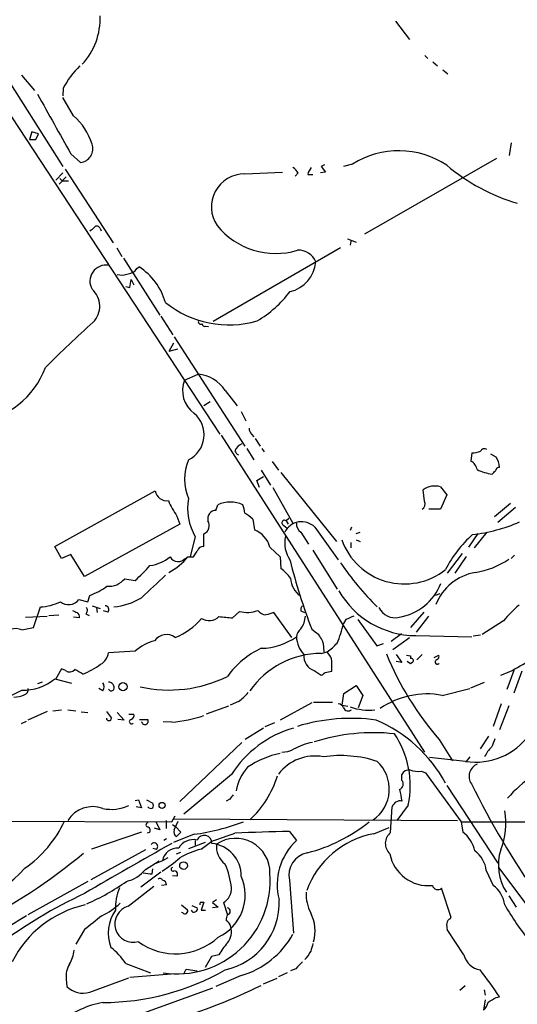
# Model space of a CAD drawing. Extents: x 8 to 976, y 4 to 882.
# Drawn here: x 213 to 286, y 190 to 335 of the extents above; entities that cross this region are included whole.
import ezdxf

# ---------------------------------------------------------------- set-up
doc = ezdxf.new("R2010")
doc.units = 0
doc.header["$MEASUREMENT"] = 0
doc.layers.add('MAIN', color=5, linetype='CONTINUOUS')

msp = doc.modelspace()

# ---------------------------------------------------------------- linework, layer by layer
at = {"layer": 'MAIN'}
for p, q in [((179.07, 370.5859), (242.4007, 274.3199)), ((268.3087, 335.1953), (270.3407, 332.4859)), ((208.8727, 329.9459), (219.202, 313.7746)), ((272.6267, 330.1153), (273.05, 329.6919)), ((273.812, 329.1839), (274.4893, 328.5913)), ((213.106, 327.2366), (215.0533, 324.9506)), ((275.2513, 327.9986), (276.0133, 327.4059)), ((219.2867, 325.2893), (219.202, 324.1886)), ((220.8107, 321.2253), (219.202, 323.9346)), ((214.63, 318.8546), (214.2913, 317.7539)), ((215.646, 318.6006), (214.63, 318.8546)), ((215.2227, 317.7539), (215.646, 318.6006)), ((214.2913, 317.7539), (215.2227, 317.7539)), ((285.3267, 317.2459), (285.0727, 315.3833)), ((220.3873, 315.6373), (221.8267, 314.3673)), ((257.81, 314.0286), (257.302, 313.7746)), ((257.302, 313.7746), (257.9793, 312.9279)), ((261.9587, 314.1133), (260.604, 313.7746)), ((283.21, 314.9599), (263.7367, 303.7839)), ((219.202, 312.8433), (218.186, 311.7426)), ((219.71, 312.2506), (218.694, 311.1499)), ((219.5407, 313.3513), (226.6527, 302.5139)), ((246.0413, 312.6739), (251.6293, 312.9279)), ((253.9153, 312.8433), (253.492, 312.3353)), ((255.3547, 312.5893), (256.1167, 312.5893)), ((257.9793, 312.9279), (257.2173, 312.8433)), ((218.7787, 311.9966), (219.1173, 311.6579)), ((219.1173, 311.6579), (220.0487, 311.6579)), ((224.7053, 304.6306), (224.8747, 304.2919)), ((261.1967, 303.1066), (262.4667, 302.5986)), ((261.7047, 302.7679), (261.62, 302.1753)), ((227.1607, 301.7519), (227.9227, 300.4819)), ((260.1807, 301.7519), (241.3847, 290.9146)), ((228.1767, 300.2279), (233.5107, 291.8459)), ((230.124, 298.7039), (230.4627, 298.9579)), ((229.108, 295.9099), (229.2773, 297.0953)), ((229.2773, 297.0953), (229.7007, 296.3333)), ((228.5153, 296.0793), (229.108, 295.9099)), ((233.68, 291.6766), (235.458, 288.9673)), ((240.284, 290.2373), (240.7073, 290.1526)), ((235.5427, 287.6973), (234.8653, 286.5119)), ((235.6273, 288.6286), (246.0413, 272.5419)), ((236.1353, 286.8506), (234.8653, 286.5119)), ((237.1513, 282.2786), (239.1833, 283.1253)), ((243.1627, 280.7546), (244.9407, 278.4686)), ((240.9613, 279.0613), (240.03, 278.4686)), ((245.5333, 277.6219), (246.2107, 276.2673)), ((242.57, 274.1506), (272.542, 227.4146)), ((247.0573, 274.3199), (247.396, 273.8966)), ((247.5653, 273.6426), (248.3273, 272.5419)), ((246.38, 272.2033), (247.396, 270.5099)), ((248.5813, 272.2033), (248.92, 271.6953)), ((279.5693, 271.5259), (279.4, 270.3406)), ((250.1053, 270.2559), (251.0367, 268.9859)), ((283.1253, 270.9333), (282.3633, 271.3566)), ((248.4967, 268.9859), (249.8513, 266.7846)), ((251.3753, 268.6473), (259.588, 258.4873)), ((247.8193, 267.4619), (248.8353, 268.0546)), ((248.2427, 266.4459), (247.8193, 267.4619)), ((218.0167, 257.7253), (232.8333, 265.9379)), ((250.19, 266.4459), (253.1533, 261.1966)), ((272.542, 264.4139), (272.3727, 266.1073)), ((274.9127, 266.5306), (275.844, 265.3453)), ((275.844, 265.3453), (274.9127, 263.2286)), ((241.808, 263.0593), (242.062, 263.9059)), ((274.9127, 263.2286), (273.2193, 263.2286)), ((285.242, 264.0753), (282.8713, 262.1279)), ((286.004, 263.4826), (283.3793, 261.2813)), ((236.0507, 262.2126), (236.474, 261.0273)), ((247.2267, 261.7893), (247.4807, 260.1806)), ((252.5607, 261.8739), (252.1373, 261.5353)), ((252.1373, 261.5353), (252.476, 261.0273)), ((236.474, 261.0273), (222.4193, 253.3226)), ((251.7987, 260.8579), (252.3067, 260.4346)), ((254.3387, 259.8419), (255.4393, 258.0639)), ((256.3707, 260.6039), (259.842, 255.7779)), ((261.7893, 260.6039), (261.62, 260.0959)), ((262.4667, 259.6726), (263.0593, 259.8419)), ((281.7707, 259.8419), (279.908, 257.5559)), ((238.76, 259.1646), (237.998, 256.2859)), ((240.03, 257.7253), (240.03, 259.5879)), ((262.4667, 258.7413), (263.0593, 258.4873)), ((280.416, 259.6726), (279.0613, 257.6406)), ((219.0327, 255.9473), (218.0167, 257.7253)), ((238.506, 256.2013), (239.014, 257.0479)), ((249.7667, 257.6406), (251.2907, 256.2013)), ((256.1167, 257.2173), (259.6727, 251.4599)), ((261.7047, 258.3179), (261.7047, 257.5559)), ((220.3873, 256.5399), (219.0327, 255.9473)), ((222.4193, 253.3226), (220.3873, 256.5399)), ((237.6593, 256.2013), (238.506, 256.2013)), ((251.2907, 256.2013), (251.3753, 254.5079)), ((278.13, 256.7093), (275.9287, 253.8306)), ((278.7227, 256.2859), (277.0293, 253.8306)), ((285.8347, 256.4553), (285.3267, 255.9473)), ((228.346, 252.9839), (229.87, 252.7299)), ((221.5727, 249.9359), (222.9273, 249.5973)), ((222.9273, 249.5973), (223.1813, 250.5286)), ((274.828, 250.7826), (274.1507, 250.5286)), ((214.884, 245.7873), (215.9, 248.8353)), ((223.52, 249.0046), (224.7053, 248.5813)), ((224.1973, 248.7506), (224.282, 247.9886)), ((225.8907, 248.0733), (225.2133, 248.2426)), ((254.3387, 248.2426), (254.8467, 247.9886)), ((213.6987, 247.3113), (216.916, 247.4806)), ((217.17, 247.5653), (218.6093, 247.6499)), ((221.6573, 247.2266), (220.8107, 247.3113)), ((222.5887, 247.8193), (223.0967, 247.5653)), ((245.2793, 248.1579), (244.2633, 247.2266)), ((252.984, 244.3479), (250.3593, 247.9886)), ((260.9427, 246.9726), (260.604, 246.3799)), ((262.7207, 246.9726), (265.5147, 243.0779)), ((272.4573, 248.0733), (270.51, 245.7873)), ((273.1347, 247.4806), (271.3567, 245.1099)), ((284.226, 246.8033), (281.0933, 244.7713)), ((213.1907, 245.4486), (214.884, 245.7873)), ((255.9473, 245.5333), (256.6247, 245.0253)), ((269.1553, 244.8559), (267.6313, 243.7553)), ((270.3407, 244.2633), (267.8853, 242.4853)), ((271.272, 244.6019), (279.5693, 244.4326)), ((280.8393, 244.6866), (279.7387, 244.5173)), ((257.6407, 243.5013), (257.7253, 242.2313)), ((265.5147, 243.0779), (266.5307, 243.4166)), ((229.87, 242.3159), (225.9753, 242.0619)), ((257.302, 241.9773), (258.2333, 242.2313)), ((258.4027, 241.8926), (258.2333, 242.2313)), ((268.3933, 241.8079), (269.24, 240.6226)), ((269.9173, 241.7233), (270.51, 241.6386)), ((270.51, 241.6386), (270.51, 241.2153)), ((272.2033, 241.8079), (271.4413, 241.0459)), ((273.9813, 241.3846), (274.6587, 241.7233)), ((219.0327, 239.6913), (218.186, 238.2519)), ((219.6253, 239.4373), (219.0327, 239.6913)), ((269.24, 240.6226), (268.3933, 240.7919)), ((270.51, 240.4533), (270.002, 240.7919)), ((270.8487, 240.7073), (270.51, 240.4533)), ((218.0167, 238.2519), (220.472, 237.5746)), ((256.286, 239.4373), (257.302, 238.7599)), ((257.8947, 239.1833), (258.9107, 239.3526)), ((285.75, 239.4373), (284.734, 236.6433)), ((286.9353, 239.3526), (285.75, 236.1353)), ((216.154, 237.7439), (215.4767, 237.4899)), ((225.1287, 236.4739), (224.536, 236.8126)), ((260.6887, 236.0506), (262.4667, 237.2359)), ((262.4667, 237.2359), (263.4827, 235.7966)), ((275.1667, 235.7966), (279.2307, 236.8126)), ((279.4, 236.8973), (281.432, 237.7439)), ((260.4347, 234.3573), (260.6887, 236.0506)), ((263.4827, 235.7966), (262.8053, 233.9339)), ((243.6707, 234.1879), (240.3687, 233.0026)), ((245.11, 234.8653), (243.9247, 234.3573)), ((255.9473, 234.6959), (251.2907, 232.1559)), ((256.2013, 234.7806), (258.9953, 234.7806)), ((260.4347, 234.3573), (261.2813, 234.1879)), ((283.8873, 234.5266), (282.702, 231.2246)), ((284.988, 234.2726), (283.6333, 230.7166)), ((216.916, 233.4259), (214.0373, 232.1559)), ((217.7627, 233.5106), (219.0327, 233.6799)), ((219.964, 233.6799), (221.1493, 233.5106)), ((221.9113, 233.3413), (222.9273, 233.2566)), ((225.6367, 233.4259), (226.3987, 232.4099)), ((227.2453, 233.2566), (228.2613, 232.1559)), ((228.9387, 233.0026), (229.7007, 233.0026)), ((213.106, 231.6479), (213.868, 231.9866)), ((228.2613, 232.1559), (227.33, 232.2406)), ((230.5473, 232.2406), (231.7327, 232.2406)), ((230.9707, 231.6479), (230.886, 231.9019)), ((235.2887, 231.8173), (234.0187, 231.9019)), ((248.8353, 230.9706), (246.126, 229.2773)), ((250.444, 231.7326), (249.0047, 231.1399)), ((282.0247, 229.7853), (280.7547, 227.9226)), ((245.618, 228.8539), (236.474, 220.1333)), ((274.7433, 229.2773), (276.6907, 226.1446)), ((278.638, 226.0599), (273.304, 226.6526)), ((279.2307, 226.7373), (278.7227, 226.0599)), ((244.094, 224.1126), (237.0667, 218.2706)), ((269.24, 223.2659), (269.24, 224.1126)), ((272.1187, 224.6206), (272.7113, 224.3666)), ((272.7113, 224.3666), (277.9607, 217.1699)), ((275.844, 222.5039), (283.3793, 211.0739)), ((229.87, 220.3026), (230.378, 220.3873)), ((230.8013, 219.2019), (230.0393, 219.3713)), ((230.378, 220.3873), (230.8013, 219.2019)), ((231.5633, 220.3873), (232.4947, 219.8793)), ((243.84, 220.4719), (243.332, 220.2179)), ((267.5467, 215.5613), (267.8007, 219.3713)), ((270.1713, 219.6253), (268.478, 217.3393)), ((235.2887, 217.1699), (235.7967, 218.0166)), ((183.134, 217.3393), (235.2887, 217.1699)), ((233.0027, 217.0853), (233.5107, 215.9846)), ((234.442, 217.3393), (234.442, 216.1539)), ((235.3733, 216.7466), (235.8813, 216.4079)), ((235.5427, 217.5933), (277.4527, 217.3393)), ((235.6273, 215.9846), (236.22, 217.2546)), ((235.8813, 216.4079), (236.6433, 215.6459)), ((265.0913, 215.3919), (267.3773, 216.3233)), ((277.9607, 217.1699), (304.2073, 217.0853)), ((277.9607, 217.1699), (278.2147, 215.6459)), ((230.8013, 215.6459), (223.4353, 213.1059)), ((231.9867, 215.5613), (231.648, 215.4766)), ((233.5107, 215.9846), (232.7487, 216.2386)), ((238.5907, 215.3073), (235.5427, 214.1219)), ((236.6433, 215.6459), (235.966, 214.9686)), ((252.6453, 215.7306), (253.6613, 214.3759)), ((234.1033, 214.4606), (234.5267, 214.7146)), ((240.1993, 214.1219), (237.744, 213.1906)), ((238.76, 214.3759), (238.76, 213.6986)), ((239.6067, 213.1059), (241.2153, 214.2913)), ((231.394, 213.0213), (223.3507, 208.6186)), ((232.4947, 213.2753), (233.0027, 213.1059)), ((235.966, 212.4286), (236.6433, 212.6826)), ((239.014, 213.0213), (239.4373, 213.1059)), ((231.394, 210.1426), (233.426, 211.4126)), ((233.934, 211.4126), (232.918, 210.9893)), ((234.696, 211.8359), (233.934, 211.4126)), ((233.68, 209.7193), (230.7167, 207.5179)), ((232.41, 209.4653), (232.4947, 210.2273)), ((236.0507, 209.1266), (235.3733, 209.2113)), ((281.686, 209.9733), (282.702, 207.7719)), ((283.464, 210.3966), (302.0907, 185.6739)), ((222.9273, 208.3646), (214.0373, 203.4539)), ((228.854, 204.7239), (232.664, 207.6873)), ((234.5267, 207.8566), (233.7647, 207.7719)), ((252.6453, 208.5339), (253.238, 200.7446)), ((276.5213, 203.0306), (275.082, 207.3486)), ((284.988, 206.2479), (286.0887, 204.5546)), ((236.728, 204.8933), (237.5747, 204.2159)), ((238.252, 204.8086), (239.014, 204.4699)), ((239.522, 205.3166), (240.03, 205.3166)), ((240.03, 205.3166), (239.6067, 204.1313)), ((241.8927, 205.6553), (241.3, 205.2319)), ((241.3, 205.2319), (242.1467, 204.5546)), ((242.9087, 205.2319), (243.5013, 203.4539)), ((236.8973, 203.7079), (236.728, 203.7926)), ((239.6067, 204.1313), (240.284, 204.1313)), ((242.1467, 204.5546), (241.3, 204.4699)), ((276.352, 202.8613), (276.5213, 203.0306)), ((222.4193, 201.2526), (221.1493, 199.1359)), ((278.384, 197.5273), (275.9287, 201.2526)), ((242.2313, 197.5273), (241.1307, 197.2733)), ((228.5153, 196.2573), (232.156, 194.9026)), ((241.1307, 197.2733), (240.1993, 195.6646)), ((229.108, 194.2253), (235.204, 194.7333)), ((237.0667, 194.7333), (237.4053, 195.4106)), ((237.4053, 195.4106), (239.014, 195.1566)), ((252.3067, 194.9026), (251.0367, 194.3099)), ((253.5767, 195.4953), (252.8147, 195.1566)), ((219.71, 193.9713), (219.7947, 192.8706)), ((223.1813, 192.0239), (228.9387, 194.1406)), ((245.5333, 194.4793), (241.808, 192.8706)), ((250.7827, 194.0559), (248.7507, 193.2093)), ((241.3, 192.6166), (220.8107, 185.2506)), ((278.5533, 192.9553), (277.7913, 192.2779)), ((281.3473, 192.3626), (281.5167, 191.6006)), ((281.5167, 190.9233), (281.2627, 189.3993)), ((283.1253, 191.2619), (283.6333, 191.3466))]:
    msp.add_line(p, q, dxfattribs=at)
for centre, radius in [((228.0914, 237.0661), 0.6023), ((233.8648, 219.5604), 0.4524), ((237.0197, 210.6951), 0.5681)]:
    msp.add_circle(centre, radius, dxfattribs=at)
for centre, radius, start, end in [((214.9577, 335.5143), 9.7577, 316.885361, 2.602136), ((229.9995, 319.8873), 11.9977, 133.492076, 153.240173), ((2419.2698, 1547.697), 2520.5268, 209.0332408, 209.2624223), ((214.8476, 314.3721), 9.0843, 17.320162, 48.972848), ((221.6062, 316.3889), 2.0336, 276.22476, 19.765263), ((268.771, 303.3471), 12.7405, 56.278251, 122.323533), ((251.8416, 311.5316), 2.4537, 32.315026, 57.684974), ((257.47, 312.1667), 2.1571, 138.170141, 168.702049), ((294.3615, 335.9558), 28.7649, 229.927792, 253.637437), ((246.0015, 307.8014), 4.8727, 89.532002, 214.323088), ((222.3763, 306.1131), 1.9912, 293.846208, 321.904188), ((224.2396, 304.5036), 0.4827, 15.254078, 127.87186), ((250.6167, 312.0658), 11.1268, 219.063436, 286.789257), ((254.0155, 298.6949), 2.7247, 22.098185, 93.88905), ((225.614, 296.8357), 2.4035, 81.354426, 209.39775), ((251.6457, 300.1055), 4.9094, 282.759572, 355.495227), ((227.9284, 300.2048), 2.4449, 253.77551, 292.246165), ((228.7269, 299.5931), 1.6561, 274.401624, 327.524828), ((225.4108, 291.1404), 9.3078, 16.01676, 57.128259), ((221.3675, 293.1644), 3.2925, 314.843727, 49.175039), ((238.7241, 306.1151), 17.685, 301.270517, 322.369698), ((243.7368, 305.3847), 14.9769, 231.224822, 286.155382), ((355.6225, 145.18), 196.5204, 132.171044, 134.999835), ((239.5644, 290.8723), 0.3642, 144.476953, 305.523047), ((240.1146, 290.5335), 0.3412, 172.862488, 299.765709), ((204.7409, 288.6286), 12.7376, 277.94715, 339.372829), ((238.7839, 277.9296), 5.211, 32.828244, 85.604246), ((241.0606, 280.7582), 4.1945, 158.748009, 233.925928), ((235.9139, 274.2171), 4.1343, 296.273756, 49.650035), ((247.7048, 275.0699), 0.9908, 174.399307, 229.194862), ((246.4222, 271.0604), 1.9899, 113.83678, 156.16322), ((245.4822, 272.105), 0.9124, 195.276047, 245.926575), ((279.1874, 276.7373), 5.2254, 274.191238, 288.429054), ((281.4002, 271.5577), 0.6034, 52.115855, 158.389053), ((244.3052, 267.6736), 7.148, 156.621957, 203.378043), ((278.5308, 268.7267), 1.8331, 10.813395, 61.694375), ((280.7775, 269.304), 2.8577, 2.111672, 34.759442), ((284.2478, 277.8839), 9.6443, 246.040346, 259.756314), ((155.7867, 395.6473), 179.6055, 314.885409, 315.114591), ((283.6228, 268.8219), 0.5875, 88.975925, 172.232638), ((234.5665, 266.2458), 1.7603, 190.073406, 276.989365), ((274.0661, 263.7785), 2.8794, 72.901075, 126.022984), ((248.3513, 270.542), 14.8554, 204.004861, 214.104049), ((246.1323, 263.4123), 8.5085, 170.358666, 209.949267), ((243.9246, 259.5458), 4.7413, 66.867101, 113.131788), ((271.7518, 263.9987), 0.8927, 300.382563, 27.719079), ((241.7987, 261.8436), 1.2157, 89.561701, 194.69007), ((241.8243, 262.4529), 4.221, 2.484836, 20.135029), ((239.4744, 260.8209), 1.3524, 294.256721, 31.887275), ((243.9526, 258.4581), 4.6708, 45.495285, 63.437143), ((251.9045, 261.2283), 0.3853, 52.826733, 254.05869), ((254.4418, 258.6485), 2.7466, 45.390885, 154.246608), ((276.8972, 283.6496), 24.3032, 276.513297, 293.522207), ((246.1422, 256.6772), 3.7504, 14.885164, 69.090272), ((255.2704, 261.1545), 1.6097, 178.501273, 234.632388), ((256.6141, 258.2756), 4.6642, 167.9502, 213.617498), ((269.5893, 262.0289), 9.8068, 199.586974, 308.354869), ((291.7231, 246.089), 18.0446, 131.978315, 152.794796), ((239.9172, 256.7939), 0.9382, 83.094652, 164.292832), ((231.1736, 261.1184), 6.2519, 278.255562, 308.140395), ((230.1697, 262.5048), 9.7892, 298.663991, 319.914903), ((236.2374, 256.9221), 1.4022, 210.935024, 320.588401), ((340.1382, 277.7829), 90.1562, 194.182703, 200.959502), ((278.273, 265.6308), 11.8536, 278.755313, 304.505984), ((216.7136, 268.087), 20.2221, 310.586605, 319.416007), ((245.9979, 247.6907), 8.6828, 38.270564, 51.733661), ((295.1226, 278.8855), 42.1265, 213.957481, 225.506741), ((226.0033, 254.8907), 3.0206, 264.643113, 320.856732), ((1058.0556, -637.1333), 1213.1332, 132.7643111, 132.9935005), ((256.1221, 253.1753), 3.3091, 181.847778, 235.63041), ((281.3492, 246.3784), 7.6435, 99.578779, 158.547006), ((220.2269, 259.1265), 9.0913, 288.963684, 307.18249), ((271.3728, 257.8224), 13.2209, 210.030367, 269.563156), ((267.5105, 255.2486), 8.0441, 279.345108, 338.547244), ((220.0621, 251.0144), 1.8562, 229.770348, 324.474882), ((225.9337, 258.0198), 9.2196, 275.000374, 301.867903), ((215.523, 256.4442), 7.6182, 272.836528, 296.005703), ((305.6599, 417.5178), 189.3504, 243.320371, 243.54954), ((222.2171, 248.3226), 0.6255, 306.439455, 43.173271), ((225.4563, 248.4377), 0.567, 320.008119, 88.888385), ((246.373, 252.4173), 4.3976, 255.599092, 291.555838), ((249.3193, 249.2798), 1.6364, 215.596697, 264.905744), ((254.9738, 248.4542), 0.6695, 124.698943, 198.426829), ((268.2125, 249.8377), 2.5976, 204.739862, 283.449921), ((300.7905, 232.5248), 21.8691, 130.761142, 139.238858), ((220.9547, 247.3706), 0.7172, 348.417456, 59.502053), ((232.4609, 253.1091), 9.3748, 290.844178, 320.467374), ((240.8072, 248.8099), 2.0069, 236.217288, 315.203899), ((249.3457, 320.5065), 73.4559, 264.442041, 266.032548), ((334.4463, -48.522), 308.2031, 105.832727, 106.061897), ((251.1553, 247.8299), 3.8765, 325.206319, 354.830193), ((388.5443, -49.1193), 322.4168, 113.084589, 113.313756), ((212.2209, 243.03), 2.6057, 68.150411, 142.897024), ((255.6971, 244.0554), 2.0704, 131.002913, 169.503081), ((247.5394, 249.0167), 13.328, 335.555014, 348.589404), ((234.5314, 242.5418), 2.2052, 54.986056, 143.939198), ((248.4197, 251.697), 8.958, 270.4925, 305.812188), ((257.9185, 244.6748), 4.2641, 183.256153, 222.247387), ((254.5914, 242.5691), 3.1886, 16.99889, 50.381245), ((234.5431, 236.9696), 7.1008, 104.637643, 131.156094), ((253.9351, 231.1092), 12.8388, 115.061459, 144.358152), ((253.8706, 248.6266), 7.7416, 304.300747, 318.544147), ((277.2957, 256.2337), 18.646, 290.424631, 312.878421), ((223.6275, 242.4438), 2.3787, 299.256981, 350.76102), ((257.3395, 229.1399), 12.8374, 90.167369, 145.159135), ((257.1023, 241.6373), 2.3465, 175.830705, 249.642857), ((257.4427, 240.7776), 1.4713, 3.858111, 49.271992), ((308.7889, 259.0111), 45.2018, 202.253978, 221.13241), ((270.6159, 240.919), 0.3147, 317.717737, 109.667298), ((274.4699, 240.7404), 0.3403, 116.135849, 323.473651), ((274.2353, 241.5116), 0.4734, 280.308095, 26.565051), ((220.2095, 240.2671), 1.0149, 234.853494, 319.395644), ((52.2307, -57.0867), 341.3257, 60.141058, 60.370218), ((216.909, 251.6275), 13.7431, 292.486648, 304.991235), ((-122.0892, 240.1146), 381.0007, 359.885409, 0.114591), ((213.4123, 243.6509), 7.0958, 268.210367, 310.458361), ((234.9311, 255.8623), 19.2811, 257.116482, 296.390561), ((256.9633, 239.8606), 1.1516, 287.103826, 323.975919), ((213.2849, 236.6911), 0.8459, 286.793967, 8.258465), ((224.1973, 237.0666), 1.104, 327.529206, 32.470794), ((226.3774, 236.8761), 0.4286, 200.232123, 327.103339), ((225.9896, 236.9397), 0.8043, 338.375849, 91.018706), ((180.7199, 300.0616), 71.3231, 282.931244, 297.081888), ((212.1283, 238.5872), 3.0471, 267.686543, 297.3732), ((241.0482, 240.623), 7.0462, 305.201259, 321.326096), ((272.9346, 223.8352), 12.1678, 79.429692, 124.61409), ((259.8772, 233.7857), 0.7417, 11.525044, 92.720065), ((261.3006, 234.2919), 0.7832, 207.199755, 308.608394), ((264.2954, 241.2437), 7.6252, 249.459785, 277.272832), ((226.0177, 232.4522), 0.3833, 186.33524, 353.66476), ((229.09, 232.8433), 0.6311, 287.263584, 14.619728), ((233.4035, 252.1857), 20.4555, 275.287953, 288.901835), ((261.7642, 205.1137), 27.2895, 82.280128, 106.900808), ((229.3496, 231.9219), 0.3268, 102.78173, 324.602948), ((231.321, 231.9837), 0.4853, 223.789294, 31.964083), ((257.7117, 215.4807), 16.123, 106.109458, 147.63047), ((257.1089, 212.7114), 21.1502, 28.620924, 66.831929), ((265.0486, 201.1709), 29.1175, 83.906815, 107.514033), ((256.7335, 222.4704), 13.7357, 348.045667, 33.862332), ((280.1221, 235.642), 9.6964, 261.195839, 324.703152), ((579.0479, 101.7603), 322.4168, 156.686244, 156.915411), ((257.7831, 219.6887), 9.331, 100.816554, 119.149969), ((286.114, 224.5105), 5.1846, 134.999219, 154.563832), ((254.2971, 213.3583), 14.2087, 102.215467, 123.452072), ((256.4084, 220.086), 6.7645, 79.503711, 142.570896), ((251.5192, 231.1151), 3.7006, 270.394817, 297.675757), ((260.1463, 209.0845), 17.8297, 72.191447, 98.078476), ((252.2303, 220.252), 7.6064, 139.287998, 168.704102), ((261.8123, 221.9814), 5.5656, 305.027021, 47.122444), ((281.0565, 223.8595), 1.9194, 112.199417, 215.02479), ((300.7729, 206.5582), 21.2807, 111.822958, 138.564494), ((236.6977, 228.2498), 14.8096, 313.029101, 343.094646), ((270.2714, 223.6835), 1.1171, 82.080983, 157.410909), ((271.6529, 228.5151), 3.9223, 251.760915, 276.820438), ((268.5627, 222.7156), 0.8727, 292.830469, 39.09354), ((394.5421, 279.7081), 128.3804, 206.334125, 223.441918), ((413.4439, 93.8107), 211.6803, 143.018223, 143.247406), ((290.8502, 225.4208), 22.2277, 189.084362, 193.53697), ((223.6297, 215.0813), 4.3054, 69.624634, 148.367737), ((226.3948, 225.0791), 6.0948, 258.010296, 294.669891), ((232.2069, 219.706), 0.5805, 215.215221, 299.722844), ((231.859, 219.5406), 0.7203, 331.951376, 28.048624), ((268.9966, 218.985), 1.2567, 78.832236, 162.098489), ((274.3154, 216.907), 10.2522, 337.727535, 10.518688), ((203.9425, 224.3794), 17.0714, 304.508782, 335.33236), ((231.775, 216.7043), 0.2993, 98.124688, 278.121983), ((231.4978, 215.9037), 0.5969, 324.994611, 57.6385), ((233.7715, 249.3101), 34.3426, 278.066776, 290.630911), ((249.6959, 235.1761), 23.2561, 283.867859, 309.262244), ((236.4318, 215.6884), 0.8574, 159.787353, 237.092117), ((240.0682, 214.0054), 1.1483, 357.364586, 156.645476), ((-53.4213, 1061.5733), 897.0493, 289.1747742, 289.4039531), ((257.5529, -67.1551), 282.9283, 90.993888, 92.623602), ((267.4338, 202.5789), 13.0253, 100.360518, 160.111975), ((268.8468, 213.9587), 2.0637, 129.050493, 227.85368), ((275.2755, 211.8128), 4.8303, 12.422664, 52.519208), ((578.4012, -400.4368), 703.7049, 119.1816538, 120.3890017), ((232.6894, 213.5208), 0.5198, 307.057246, 149.671367), ((238.4544, 212.0506), 2.4741, 76.927621, 150.329515), ((240.7316, 209.1751), 4.8019, 359.421299, 84.218765), ((245.0808, 213.4805), 3.2116, 173.071706, 233.327416), ((244.6983, 209.6458), 5.0693, 358.916027, 123.604175), ((259.6426, 207.9035), 8.8129, 132.741765, 194.779731), ((164.304, 282.7611), 91.0631, 297.306117, 309.518537), ((236.131, 211.0564), 2.2257, 85.523898, 170.790759), ((242.0317, 202.6256), 10.7572, 103.028191, 121.107716), ((255.9897, 209.2535), 3.421, 102.144589, 192.142952), ((273.1287, 213.5097), 5.7689, 190.801163, 275.955877), ((277.5433, 209.4738), 4.1727, 6.875166, 54.054803), ((290.8785, 210.7875), 7.42, 162.479315, 212.911345), ((221.753, 228.9354), 22.5633, 302.418939, 310.725238), ((232.0217, 206.0551), 12.1507, 6.512815, 23.522726), ((202.4696, 219.7783), 14.6223, 249.538567, 319.654392), ((227.5604, 213.0825), 4.8311, 282.426669, 322.516228), ((234.4484, 231.2809), 21.9106, 261.091268, 264.661912), ((236.0979, 208.4566), 13.7125, 261.278743, 4.573072), ((235.458, 210.1426), 0.2678, 108.441716, 288.441716), ((235.6697, 209.4229), 0.4827, 322.12814, 105.254078), ((239.2403, 206.375), 6.8683, 295.034179, 23.617245), ((209.722, 234.9452), 32.6023, 293.568779, 305.383026), ((233.5389, 208.3927), 0.4197, 19.665766, 132.257158), ((233.7786, 207.8), 0.7502, 4.32666, 78.044471), ((274.5378, 207.9865), 0.8385, 194.830172, 310.467885), ((280.2526, 204.3938), 4.1727, 6.875166, 54.054803), ((253.9841, 139.263), 74.3559, 115.119623, 126.697245), ((234.5766, 204.4739), 7.5931, 157.061004, 182.586081), ((241.6904, 207.3077), 2.4069, 300.408939, 2.991267), ((261.189, 206.5095), 6.0933, 177.682443, 207.373319), ((225.9153, 189.4292), 15.8359, 102.439921, 153.434625), ((219.8464, 213.6234), 11.534, 296.314014, 312.702848), ((229.616, 202.0993), 2.723, 106.189337, 286.189337), ((239.9032, 205.0202), 0.4829, 142.133342, 195.236386), ((241.0088, 205.2161), 10.122, 282.286105, 2.486873), ((324.0363, 228.1568), 45.963, 210.406734, 218.610866), ((367.5315, -49.7968), 296.0788, 121.264879, 124.782869), ((731.6938, -432.737), 813.2056, 128.545219, 128.7743997), ((231.8754, 200.7368), 5.9479, 145.2003, 200.766882), ((237.2156, 203.9891), 0.4247, 221.458772, 32.275644), ((238.5483, 204.2019), 0.3875, 190.497939, 303.11188), ((238.6895, 204.2582), 0.3874, 280.48609, 33.119959), ((244.6875, 202.7765), 1.366, 150.270726, 187.115132), ((243.4056, 203.9619), 0.5169, 280.668678, 79.331322), ((250.8135, 201.0737), 5.6201, 343.469102, 27.950748), ((241.9634, 200.9001), 2.1881, 20.766598, 51.282121), ((278.6798, 201.9723), 2.8437, 175.732646, 194.66029), ((276.6544, 202.1053), 0.8142, 111.801409, 174.460259), ((241.3856, 200.9984), 2.7098, 321.331276, 14.478814), ((241.8342, 206.9137), 12.9729, 286.567174, 330.752314), ((235.8514, 206.9544), 9.2685, 233.804919, 312.782383), ((251.0736, 192.5539), 10.145, 138.280068, 150.644185), ((552.2556, 113.9577), 308.1688, 163.938084, 164.16728), ((215.5408, 198.8605), 5.3945, 330.114817, 353.016339), ((219.4445, 190.0416), 10.9961, 34.420609, 51.33832), ((251.6027, 200.1225), 4.6679, 315.486046, 333.439889), ((281.2661, 198.2538), 2.9722, 194.147984, 260.092411), ((222.8878, 194.3972), 3.2062, 146.376347, 187.633495), ((508.0595, -57.9715), 359.1753, 134.885397, 135.114603), ((224.905, 227.4438), 36.9446, 270.346929, 299.616442), ((227.0623, 153.4543), 68.0889, 33.814906, 37.94861), ((222.2078, 195.3262), 3.4428, 225.500135, 286.425229), ((208.8934, 274.4172), 90.5024, 287.012948, 295.950461), ((226.9866, 178.6975), 11.9477, 98.945926, 132.284528), ((279.9037, 190.962), 2.071, 311.01181, 349.50016), ((113.203, 487.2563), 341.3009, 299.62978, 299.858956)]:
    msp.add_arc(centre, radius, start, end, dxfattribs=at)

doc.saveas('drawing.dxf')
